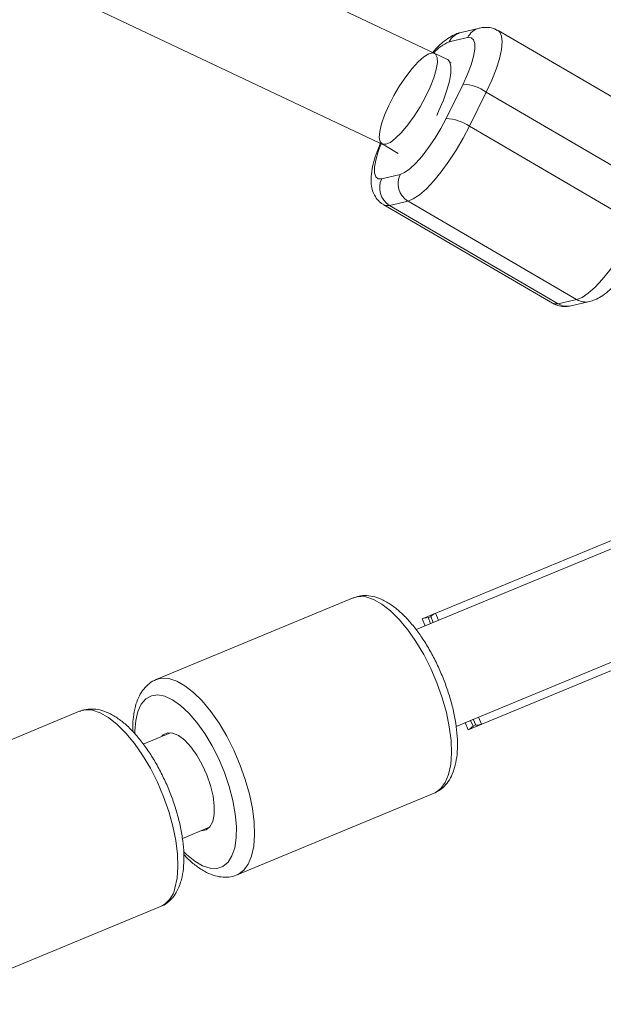
# Model space of a CAD drawing. Units: millimetres. Extents: x -6746 to 6254, y -6500 to 6500.
# Drawn here: x 4161 to 4251, y 1802 to 1953 of the extents above; entities that cross this region are included whole.
import ezdxf

# ---------------------------------------------------------------- set-up
doc = ezdxf.new("R2010")
doc.units = ezdxf.units.MM

msp = doc.modelspace()

# ---------------------------------------------------------------- linework, layer by layer
at = {"color": 7, "linetype": 'Continuous', "lineweight": 15}
for p, q in [((4226.71, 1946.56), (3359.5, 2357.18)), ((3346.37, 2345.69), (4217.21, 1933.36)), ((4231.58, 1951.36), (4228.77, 1950.71)), ((4260.22, 1935.94), (4234.44, 1950.97)), ((4229.77, 1949.9), (4226.95, 1949.24)), ((4227.23, 1946.03), (4227.08, 1946.12)), ((4226.49, 1937.57), (4229.07, 1942.8)), ((4232.62, 1941.59), (4230.04, 1936.37)), ((4258.39, 1926.56), (4232.62, 1941.59)), ((4230.04, 1936.37), (4255.81, 1921.33)), ((4217.2, 1933.36), (4219.17, 1932.21)), ((4216.64, 1928.34), (4219.45, 1929)), ((4216.96, 1924.36), (4242.73, 1909.33)), ((4220.66, 1924.93), (4217.84, 1924.28)), ((4217.84, 1924.28), (4243.62, 1909.24)), ((4246.43, 1909.9), (4220.66, 1924.93)), ((4243.62, 1909.24), (4246.43, 1909.9)), ((4245.59, 1908.93), (4248.41, 1909.59)), ((4295.59, 1890.01), (4221.88, 1859.48)), ((4268.81, 1880.19), (4222.83, 1861.14)), ((4228.01, 1844.7), (4301.71, 1875.23)), ((4212.28, 1864.33), (4182.17, 1851.86)), ((4225.32, 1860.91), (4224.87, 1861.99)), ((4275.83, 1863.24), (4229.85, 1844.2)), ((4223.28, 1860.06), (4222.83, 1861.14)), ((4223.73, 1861.31), (4224.15, 1861.42)), ((4224.1, 1860.4), (4223.73, 1861.31)), ((4224.5, 1860.57), (4224.12, 1861.47)), ((4170.47, 1847.01), (4140.36, 1834.54)), ((4230.6, 1844.72), (4230.23, 1845.62)), ((4231, 1844.88), (4230.62, 1845.78)), ((4231.89, 1845.04), (4231.44, 1846.13)), ((4229.85, 1844.2), (4229.4, 1845.28)), ((4230.97, 1844.93), (4230.6, 1844.72)), ((4184.35, 1843.74), (4180.18, 1842.01)), ((4194.53, 1822.01), (4224.64, 1834.48)), ((4186.17, 1827.57), (4190.34, 1829.29)), ((4194.61, 1822.05), (4194.53, 1822.01)), ((4152.72, 1804.7), (4182.83, 1817.17))]:
    msp.add_line(p, q, dxfattribs=at)
at = {"color": 8, "linetype": 'Continuous', "lineweight": 15}
msp.add_line((4178.92, 1843.95), (4178.92, 1843.53), dxfattribs=at)
at = {"color": 8, "linetype": 'Continuous', "lineweight": 15, "flags": 128}
for points in [[(4234.44, 1950.97), (4234.69, 1950.76), (4234.97, 1950.15), (4235.06, 1949.24), (4234.95, 1948.08), (4234.63, 1946.68), (4234.13, 1945.11), (4233.45, 1943.39), (4232.62, 1941.59)], [(4216.57, 1933.74), (4216.1, 1932.5), (4215.72, 1931.21), (4215.53, 1930.11), (4215.53, 1929.25), (4215.72, 1928.66), (4216.09, 1928.35), (4216.64, 1928.34)], [(4217.84, 1924.28), (4217.19, 1924.26), (4216.95, 1924.36)], [(4242.73, 1909.33), (4242.96, 1909.23), (4243.62, 1909.24)], [(4224.64, 1834.48), (4224.82, 1834.57), (4225.66, 1835.19), (4226.35, 1836.13), (4226.86, 1837.36), (4227.18, 1838.87), (4227.31, 1840.61), (4227.24, 1842.54), (4226.97, 1844.63), (4226.52, 1846.83), (4225.88, 1849.08), (4225.08, 1851.34), (4224.13, 1853.56), (4223.05, 1855.69), (4221.87, 1857.67), (4220.61, 1859.47), (4219.31, 1861.05), (4217.99, 1862.36), (4216.67, 1863.39), (4215.4, 1864.1), (4214.19, 1864.48), (4213.09, 1864.53), (4212.28, 1864.33)], [(4182.23, 1851.88), (4182.98, 1852.06), (4184.09, 1852.02), (4185.3, 1851.63), (4186.57, 1850.92), (4187.88, 1849.89), (4189.21, 1848.58), (4190.51, 1847), (4191.77, 1845.2), (4192.95, 1843.22), (4194.02, 1841.09), (4194.97, 1838.87), (4195.78, 1836.61), (4196.41, 1834.36), (4196.87, 1832.16), (4197.14, 1830.07), (4197.21, 1828.14), (4197.08, 1826.4), (4196.76, 1824.89), (4196.25, 1823.66), (4195.56, 1822.72), (4194.71, 1822.1), (4194.61, 1822.05)], [(4186.36, 1825.59), (4186.82, 1825.13), (4188.07, 1824.11), (4189.27, 1823.4), (4190.41, 1823.03), (4191.46, 1823), (4192.38, 1823.31), (4193.15, 1823.95), (4193.75, 1824.91), (4194.17, 1826.17), (4194.4, 1827.69), (4194.43, 1829.43), (4194.25, 1831.34), (4193.88, 1833.39), (4193.33, 1835.5), (4192.6, 1837.64), (4191.72, 1839.74), (4190.71, 1841.75), (4189.59, 1843.61), (4188.4, 1845.29), (4187.16, 1846.73), (4185.91, 1847.9), (4184.68, 1848.77), (4183.51, 1849.31), (4182.41, 1849.52), (4181.43, 1849.38), (4180.58, 1848.9), (4179.89, 1848.09), (4179.37, 1846.98), (4179.05, 1845.58), (4178.92, 1843.95), (4178.92, 1843.95)], [(4185.04, 1820), (4185.37, 1821.5), (4185.5, 1823.23), (4185.44, 1825.16), (4185.18, 1827.25), (4184.73, 1829.44), (4184.09, 1831.69), (4183.3, 1833.95), (4182.35, 1836.17), (4181.28, 1838.3), (4180.1, 1840.29), (4178.85, 1842.1), (4177.54, 1843.68), (4176.22, 1845.01), (4174.9, 1846.04), (4173.63, 1846.76), (4172.42, 1847.16), (4171.31, 1847.22), (4170.47, 1847.01)]]:
    msp.add_lwpolyline(points, dxfattribs=at)
at = {"color": 7, "linetype": 'Continuous', "lineweight": 15, "flags": 128}
for points in [[(4229.07, 1942.8), (4229.76, 1944.31), (4230.31, 1945.74), (4230.68, 1947.03), (4230.88, 1948.12), (4230.88, 1948.99), (4230.69, 1949.58), (4230.31, 1949.89), (4229.77, 1949.9)], [(4217.27, 1933.61), (4216.74, 1933.63), (4216.41, 1933.98), (4216.27, 1934.63), (4216.34, 1935.56), (4216.61, 1936.73), (4217.08, 1938.08), (4217.71, 1939.54), (4218.49, 1941.05), (4219.37, 1942.54), (4220.31, 1943.94), (4221.27, 1945.18), (4222.2, 1946.2), (4223.07, 1946.96), (4223.82, 1947.43), (4224.43, 1947.57), (4224.87, 1947.38), (4225.11, 1946.88), (4225.14, 1946.08), (4224.97, 1945.03), (4224.6, 1943.76), (4224.04, 1942.35), (4223.33, 1940.85), (4222.5, 1939.34), (4221.58, 1937.89), (4220.63, 1936.57), (4219.67, 1935.43), (4218.77, 1934.53), (4217.96, 1933.91), (4217.27, 1933.61)], [(4227.05, 1946.18), (4227.21, 1945.48), (4227.18, 1944.5), (4226.98, 1943.27), (4226.59, 1941.86), (4226.06, 1940.34), (4225.39, 1938.76), (4225.04, 1938.01)], [(4226.71, 1946.56), (4226.72, 1946.55), (4227.05, 1946.18)], [(4219.45, 1929), (4220.14, 1929.29), (4220.96, 1929.88), (4221.86, 1930.73), (4222.82, 1931.82), (4223.81, 1933.1), (4224.77, 1934.52), (4225.67, 1936.03), (4226.49, 1937.57)], [(4230.04, 1936.37), (4229.08, 1934.54), (4228.02, 1932.73), (4226.89, 1931.01), (4225.73, 1929.42), (4224.58, 1928.01), (4223.46, 1926.83), (4222.41, 1925.9), (4221.47, 1925.26), (4220.66, 1924.93)], [(4246.43, 1909.9), (4247.25, 1910.23), (4248.19, 1910.87), (4249.24, 1911.79), (4250.35, 1912.98), (4251.51, 1914.39), (4252.67, 1915.98), (4253.8, 1917.7), (4254.85, 1919.51), (4255.81, 1921.33)], [(4189.01, 1828.74), (4189.06, 1828.74), (4189.8, 1828.88), (4190.39, 1829.36), (4190.81, 1830.16), (4191.03, 1831.25), (4191.05, 1832.57), (4190.87, 1834.06), (4190.49, 1835.66), (4189.93, 1837.28), (4189.22, 1838.85), (4188.39, 1840.31), (4187.48, 1841.57), (4186.54, 1842.58), (4185.6, 1843.3), (4184.71, 1843.68), (4183.91, 1843.72), (4183.25, 1843.41), (4183.02, 1843.19)]]:
    msp.add_lwpolyline(points, dxfattribs=at)
at = {"color": 7, "linetype": 'Continuous', "lineweight": 15}
msp.add_circle((-246.4, 0), 6500, dxfattribs=at)
at = {"color": 8, "linetype": 'Continuous', "lineweight": 15}
for centre, radius, start, end in [((4229.4, 1948.07), 2.71, 103.5074, 154.4575), ((4232.22, 1948.72), 2.72, 104.7334, 154.3646), ((4229.03, 1943.81), 5.81, 110.9572, 139.9975), ((4244.99, 1911.56), 2.69, 239.3022, 282.8652), ((4247.81, 1912.21), 2.69, 239.3017, 282.9425), ((4181.07, 1820.82), 4.05, 295.6924, 348.3765)]:
    msp.add_arc(centre, radius, start, end, dxfattribs=at)
at = {"color": 7, "linetype": 'Continuous', "lineweight": 15}
for centre, radius, start, end in [((4228.65, 1935.75), 7.06, 55.8114, 86.5996), ((4226.07, 1930.52), 7.06, 55.8114, 86.5996), ((4219.47, 1926.97), 3.15, 154.1185, 238.8885), ((4222.28, 1927.63), 3.15, 154.1185, 238.8885)]:
    msp.add_arc(centre, radius, start, end, dxfattribs=at)
for points, knots in [([(4228.77, 1950.71), (4228.49, 1950.62), (4227.85, 1950.44), (4226.93, 1949.92), (4225.88, 1949.13), (4225.01, 1948.31), (4224.48, 1947.69), (4224.35, 1947.55)], [0, 0, 0, 0, 0.1623408, 0.3666568, 0.6190594, 0.9093441, 1, 1, 1, 1]), ([(4234.43, 1950.93), (4234.26, 1951.04), (4233.8, 1951.33), (4232.93, 1951.49), (4232.14, 1951.48), (4231.72, 1951.39), (4231.58, 1951.36)], [0, 0, 0, 0, 0.192298, 0.52823, 0.850992, 1, 1, 1, 1]), ([(4216.41, 1933.67), (4216.29, 1933.41), (4215.94, 1932.6), (4215.51, 1931.31), (4215.13, 1929.79), (4214.97, 1928.46), (4215.03, 1927.28), (4215.29, 1926.28), (4215.77, 1925.4), (4216.34, 1924.72), (4216.81, 1924.48), (4216.97, 1924.4)], [0, 0, 0, 0, 0.071663, 0.218283, 0.370722, 0.535318, 0.656259, 0.759208, 0.855932, 0.950335, 1, 1, 1, 1]), ([(4248.41, 1909.59), (4248.68, 1909.67), (4249.32, 1909.86), (4250.24, 1910.38), (4251.29, 1911.16), (4252.41, 1912.25), (4253.56, 1913.57), (4254.64, 1915.01), (4255.66, 1916.54), (4256.61, 1918.13), (4257.17, 1919.22), (4257.45, 1919.76)], [0, 0, 0, 0, 0.073804, 0.166691, 0.28144, 0.413411, 0.537011, 0.65493, 0.770193, 0.884362, 1, 1, 1, 1]), ([(4242.76, 1909.36), (4242.92, 1909.26), (4243.38, 1908.96), (4244.24, 1908.81), (4245.03, 1908.82), (4245.46, 1908.91), (4245.59, 1908.93)], [0, 0, 0, 0, 0.1877168, 0.525554, 0.8501473, 1, 1, 1, 1]), ([(4224.63, 1834.5), (4224.95, 1834.65), (4225.63, 1834.97), (4226.47, 1835.79), (4227.18, 1836.82), (4227.71, 1838.07), (4228.07, 1839.57), (4228.24, 1841.28), (4228.21, 1843.17), (4227.98, 1845.17), (4227.58, 1847.24), (4227.01, 1849.35), (4226.29, 1851.45), (4225.43, 1853.52), (4224.45, 1855.51), (4223.37, 1857.4), (4222.2, 1859.13), (4220.95, 1860.7), (4219.64, 1862.05), (4218.28, 1863.18), (4216.92, 1864), (4215.6, 1864.51), (4214.36, 1864.71), (4213.23, 1864.67), (4212.57, 1864.41), (4212.28, 1864.29)], [0, 0, 0, 0, 0.033772, 0.071847, 0.110946, 0.152719, 0.197673, 0.244709, 0.292048, 0.338922, 0.385326, 0.431389, 0.477246, 0.523013, 0.568796, 0.614668, 0.660744, 0.707163, 0.7541, 0.801752, 0.850226, 0.892955, 0.932544, 0.969853, 1, 1, 1, 1]), ([(4182.28, 1851.86), (4182.15, 1851.82), (4181.63, 1851.66), (4180.87, 1851.08), (4180.04, 1850.19), (4179.41, 1849.07), (4178.94, 1847.72), (4178.67, 1846.24), (4178.58, 1844.94), (4178.6, 1844.16), (4178.6, 1843.89)], [0, 0, 0, 0, 0.0479672, 0.1863674, 0.3243652, 0.4686525, 0.6239323, 0.7898019, 0.929275, 1, 1, 1, 1]), ([(4185.91, 1820.9), (4185.99, 1821.18), (4186.2, 1821.96), (4186.4, 1823.4), (4186.43, 1825.24), (4186.26, 1827.21), (4185.91, 1829.27), (4185.4, 1831.37), (4184.72, 1833.48), (4183.91, 1835.56), (4182.96, 1837.58), (4181.91, 1839.5), (4180.76, 1841.29), (4179.54, 1842.91), (4178.25, 1844.33), (4176.9, 1845.54), (4175.55, 1846.45), (4174.23, 1847.05), (4172.97, 1847.37), (4171.77, 1847.36), (4170.92, 1847.23), (4170.53, 1847.02), (4170.48, 1846.99)], [0, 0, 0, 0, 0.029882, 0.085835, 0.142152, 0.198017, 0.253294, 0.308116, 0.362643, 0.417023, 0.471383, 0.525821, 0.580455, 0.635443, 0.690975, 0.747284, 0.804562, 0.856471, 0.904734, 0.949795, 0.993242, 1, 1, 1, 1]), ([(4186.39, 1825.13), (4186.52, 1824.98), (4187.09, 1824.35), (4188.14, 1823.47), (4189.49, 1822.55), (4190.81, 1821.95), (4192.07, 1821.65), (4193.27, 1821.66), (4194.15, 1821.81), (4194.56, 1822.05), (4194.64, 1822.09)], [0, 0, 0, 0, 0.051861, 0.222657, 0.396396, 0.553484, 0.699458, 0.835847, 0.967501, 1, 1, 1, 1]), ([(4182.83, 1817.2), (4182.91, 1817.22), (4183.38, 1817.37), (4184.11, 1817.92), (4184.94, 1818.8), (4185.53, 1819.82), (4185.79, 1820.57), (4185.91, 1820.9)], [0, 0, 0, 0, 0.0548189, 0.2986461, 0.5414999, 0.7951184, 1, 1, 1, 1])]:
    msp.add_open_spline(points, degree=3, knots=knots, dxfattribs=at)
for points in [[(4224.87, 1861.99), (4224.6, 1861.87), (4224.35, 1861.7), (4224.12, 1861.47)], [(4222.83, 1861.14), (4223.11, 1861.26), (4223.41, 1861.31), (4223.73, 1861.31)], [(4230.6, 1844.72), (4230.38, 1844.49), (4230.13, 1844.31), (4229.85, 1844.2)], [(4231, 1844.88), (4231.32, 1844.87), (4231.62, 1844.93), (4231.89, 1845.04)]]:
    msp.add_open_spline(points, degree=3, dxfattribs=at)

doc.saveas('drawing.dxf')
